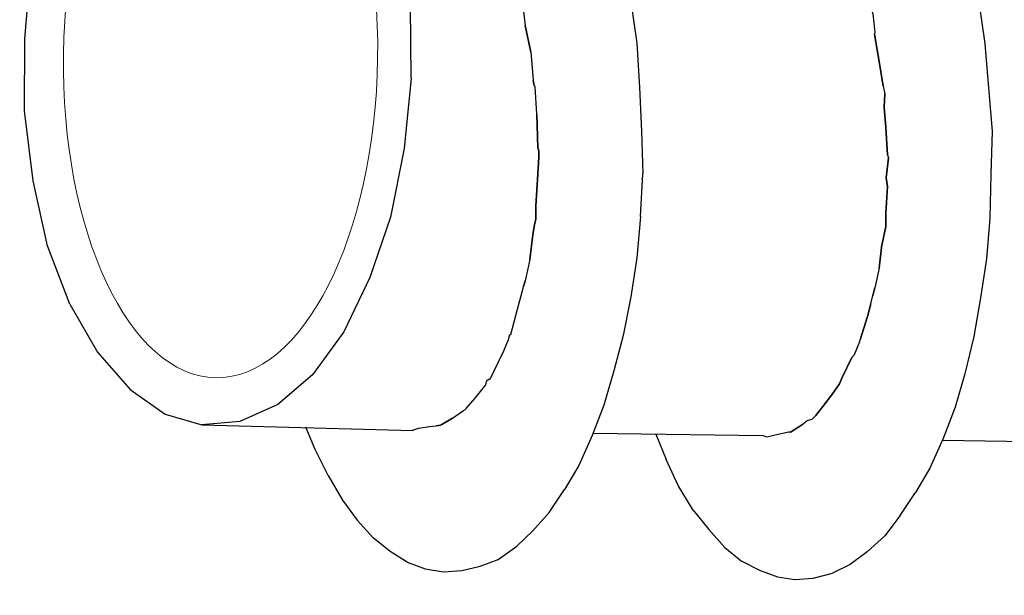
# Model space of a CAD drawing. Units: millimetres. Extents: x 5538 to 53691, y 2765 to 32197.
# Drawn here: x 27892 to 27934, y 14855 to 14880 of the extents above; entities that cross this region are included whole.
import ezdxf

# ---------------------------------------------------------------- set-up
doc = ezdxf.new("R2010")
doc.units = ezdxf.units.MM
doc.header["$LTSCALE"] = 0.1
doc.layers.get('0').update_dxf_attribs({"lineweight": 0})
doc.layers.add('Layer 1', color=7, linetype='Continuous')
doc.styles.get("Standard").update_dxf_attribs({"font": 'arial.ttf'})

msp = doc.modelspace()

# ---------------------------------------------------------------- linework, layer by layer
at = {"lineweight": 5}
msp.add_ellipse((27900.75, 14878.576), major_axis=(-0.199, -13.777), ratio=0.488555, dxfattribs=at)
at = {"layer": 'Layer 1'}
for points, knots in [([(27908.913, 14877.634), (27908.913, 14877.634), (27908.885, 14880.731), (27908.885, 14880.731), (27908.885, 14880.731), (27908.885, 14880.731), (27908.52, 14883.726), (27908.52, 14883.726), (27908.52, 14883.726), (27908.52, 14883.726), (27907.844, 14886.571), (27907.844, 14886.571), (27907.844, 14886.571), (27907.844, 14886.571), (27906.92, 14889.057), (27906.92, 14889.057), (27906.92, 14889.057), (27906.92, 14889.057), (27905.762, 14891.103), (27905.762, 14891.103), (27905.762, 14891.103), (27905.762, 14891.103), (27904.419, 14892.734), (27904.419, 14892.734), (27904.419, 14892.734), (27904.419, 14892.734), (27902.885, 14893.798), (27902.885, 14893.798), (27902.885, 14893.798), (27902.885, 14893.798), (27901.26, 14894.229), (27901.26, 14894.229), (27901.26, 14894.229), (27901.26, 14894.229), (27899.601, 14894.089), (27899.601, 14894.089), (27899.601, 14894.089), (27899.601, 14894.089), (27898.05, 14893.342), (27898.05, 14893.342)], [0, 0, 0, 0, 0.1, 0.1, 0.1, 0.1, 0.2, 0.2, 0.2, 0.2, 0.3, 0.3, 0.3, 0.3, 0.4, 0.4, 0.4, 0.4, 0.5, 0.5, 0.5, 0.5, 0.6, 0.6, 0.6, 0.6, 0.7, 0.7, 0.7, 0.7, 0.8, 0.8, 0.8, 0.8, 0.9, 0.9, 0.9, 0.9, 1, 1, 1, 1]), ([(27892.354, 14876.231), (27892.354, 14876.231), (27892.361, 14879.319), (27892.361, 14879.319), (27892.361, 14879.319), (27892.361, 14879.319), (27892.621, 14882.34), (27892.621, 14882.34), (27892.621, 14882.34), (27892.621, 14882.34), (27893.13, 14884.987), (27893.13, 14884.987)], [0, 0, 0, 0, 0.333333, 0.333333, 0.333333, 0.333333, 0.666667, 0.666667, 0.666667, 0.666667, 1, 1, 1, 1]), ([(27932.891, 14882.826), (27932.891, 14882.826), (27933.219, 14881.001), (27933.219, 14881.001), (27933.219, 14881.001), (27933.219, 14881.001), (27933.49, 14879.113), (27933.49, 14879.113)], [0, 0, 0, 0, 0.5, 0.5, 0.5, 0.5, 1, 1, 1, 1]), ([(27913.578, 14881.381), (27913.578, 14881.381), (27913.703, 14880.69), (27913.703, 14880.69), (27913.703, 14880.69), (27913.703, 14880.69), (27913.728, 14880.49), (27913.728, 14880.49), (27913.728, 14880.49), (27913.728, 14880.49), (27913.8, 14879.893), (27913.8, 14879.893)], [0, 0, 0, 0, 0.333333, 0.333333, 0.333333, 0.333333, 0.666667, 0.666667, 0.666667, 0.666667, 1, 1, 1, 1]), ([(27918.31, 14881.014), (27918.31, 14881.014), (27918.581, 14879.127), (27918.581, 14879.127), (27918.581, 14879.127), (27918.581, 14879.127), (27918.699, 14877.241), (27918.699, 14877.241)], [0, 0, 0, 0, 0.5, 0.5, 0.5, 0.5, 1, 1, 1, 1]), ([(27928.533, 14880.815), (27928.533, 14880.815), (27928.69, 14880.386), (27928.69, 14880.386), (27928.69, 14880.386), (27928.69, 14880.386), (27928.787, 14879.588), (27928.787, 14879.588)], [0, 0, 0, 0, 0.5, 0.5, 0.5, 0.5, 1, 1, 1, 1]), ([(27913.728, 14880.49), (27913.728, 14880.49), (27913.8, 14879.893), (27913.8, 14879.893), (27913.8, 14879.893), (27913.8, 14879.893), (27914.038, 14878.748), (27914.038, 14878.748), (27914.038, 14878.748), (27914.038, 14878.748), (27914.148, 14877.559), (27914.148, 14877.559)], [0, 0, 0, 0, 0.333333, 0.333333, 0.333333, 0.333333, 0.666667, 0.666667, 0.666667, 0.666667, 1, 1, 1, 1]), ([(27928.69, 14880.386), (27928.69, 14880.386), (27928.787, 14879.588), (27928.787, 14879.588), (27928.787, 14879.588), (27928.787, 14879.588), (27928.768, 14879.516), (27928.768, 14879.516)], [0, 0, 0, 0, 0.5, 0.5, 0.5, 0.5, 1, 1, 1, 1]), ([(27928.787, 14879.588), (27928.787, 14879.588), (27928.768, 14879.516), (27928.768, 14879.516), (27928.768, 14879.516), (27928.768, 14879.516), (27928.994, 14878.18), (27928.994, 14878.18), (27928.994, 14878.18), (27928.994, 14878.18), (27929.144, 14877.291), (27929.144, 14877.291), (27929.144, 14877.291), (27929.144, 14877.291), (27929.212, 14876.963), (27929.212, 14876.963)], [0, 0, 0, 0, 0.25, 0.25, 0.25, 0.25, 0.5, 0.5, 0.5, 0.5, 0.75, 0.75, 0.75, 0.75, 1, 1, 1, 1]), ([(27929.144, 14877.291), (27929.144, 14877.291), (27928.994, 14878.18), (27928.994, 14878.18), (27928.994, 14878.18), (27928.994, 14878.18), (27928.768, 14879.516), (27928.768, 14879.516)], [0, 0, 0, 0, 0.5, 0.5, 0.5, 0.5, 1, 1, 1, 1]), ([(27933.49, 14879.113), (27933.49, 14879.113), (27933.645, 14877.218), (27933.645, 14877.218), (27933.645, 14877.218), (27933.645, 14877.218), (27933.809, 14875.358), (27933.809, 14875.358)], [0, 0, 0, 0, 0.5, 0.5, 0.5, 0.5, 1, 1, 1, 1]), ([(27914.038, 14878.748), (27914.038, 14878.748), (27914.148, 14877.559), (27914.148, 14877.559), (27914.148, 14877.559), (27914.148, 14877.559), (27914.173, 14877.359), (27914.173, 14877.359)], [0, 0, 0, 0, 0.5, 0.5, 0.5, 0.5, 1, 1, 1, 1]), ([(27914.299, 14876.089), (27914.299, 14876.089), (27914.225, 14877.268), (27914.225, 14877.268), (27914.225, 14877.268), (27914.225, 14877.268), (27914.173, 14877.359), (27914.173, 14877.359)], [0, 0, 0, 0, 0.5, 0.5, 0.5, 0.5, 1, 1, 1, 1]), ([(27929.144, 14877.291), (27929.144, 14877.291), (27929.212, 14876.963), (27929.212, 14876.963), (27929.212, 14876.963), (27929.212, 14876.963), (27929.177, 14876.393), (27929.177, 14876.393)], [0, 0, 0, 0, 0.5, 0.5, 0.5, 0.5, 1, 1, 1, 1]), ([(27918.699, 14877.241), (27918.699, 14877.241), (27918.781, 14875.364), (27918.781, 14875.364), (27918.781, 14875.364), (27918.781, 14875.364), (27918.837, 14873.534), (27918.837, 14873.534)], [0, 0, 0, 0, 0.5, 0.5, 0.5, 0.5, 1, 1, 1, 1]), ([(27929.329, 14874.344), (27929.329, 14874.344), (27929.254, 14875.523), (27929.254, 14875.523), (27929.254, 14875.523), (27929.254, 14875.523), (27929.177, 14876.393), (27929.177, 14876.393), (27929.177, 14876.393), (27929.177, 14876.393), (27929.212, 14876.963), (27929.212, 14876.963)], [0, 0, 0, 0, 0.333333, 0.333333, 0.333333, 0.333333, 0.666667, 0.666667, 0.666667, 0.666667, 1, 1, 1, 1]), ([(27894.292, 14867.951), (27894.292, 14867.951), (27893.331, 14870.447), (27893.331, 14870.447), (27893.331, 14870.447), (27893.331, 14870.447), (27892.718, 14873.236), (27892.718, 14873.236), (27892.718, 14873.236), (27892.718, 14873.236), (27892.354, 14876.231), (27892.354, 14876.231)], [0, 0, 0, 0, 0.333333, 0.333333, 0.333333, 0.333333, 0.666667, 0.666667, 0.666667, 0.666667, 1, 1, 1, 1]), ([(27914.299, 14876.089), (27914.299, 14876.089), (27914.342, 14874.649), (27914.342, 14874.649), (27914.342, 14874.649), (27914.342, 14874.649), (27914.386, 14874.521), (27914.386, 14874.521), (27914.386, 14874.521), (27914.386, 14874.521), (27914.391, 14874.25), (27914.391, 14874.25), (27914.391, 14874.25), (27914.391, 14874.25), (27914.331, 14873.299), (27914.331, 14873.299), (27914.331, 14873.299), (27914.331, 14873.299), (27914.261, 14872.158), (27914.261, 14872.158)], [0, 0, 0, 0, 0.2, 0.2, 0.2, 0.2, 0.4, 0.4, 0.4, 0.4, 0.6, 0.6, 0.6, 0.6, 0.8, 0.8, 0.8, 0.8, 1, 1, 1, 1]), ([(27929.177, 14876.393), (27929.177, 14876.393), (27929.254, 14875.523), (27929.254, 14875.523), (27929.254, 14875.523), (27929.254, 14875.523), (27929.329, 14874.344), (27929.329, 14874.344), (27929.329, 14874.344), (27929.329, 14874.344), (27929.371, 14874.217), (27929.371, 14874.217)], [0, 0, 0, 0, 0.333333, 0.333333, 0.333333, 0.333333, 0.666667, 0.666667, 0.666667, 0.666667, 1, 1, 1, 1]), ([(27933.809, 14875.358), (27933.809, 14875.358), (27933.746, 14873.521), (27933.746, 14873.521), (27933.746, 14873.521), (27933.746, 14873.521), (27933.71, 14871.637), (27933.71, 14871.637)], [0, 0, 0, 0, 0.5, 0.5, 0.5, 0.5, 1, 1, 1, 1]), ([(27929.329, 14874.344), (27929.329, 14874.344), (27929.371, 14874.217), (27929.371, 14874.217), (27929.371, 14874.217), (27929.371, 14874.217), (27929.26, 14873.358), (27929.26, 14873.358), (27929.26, 14873.358), (27929.26, 14873.358), (27929.319, 14872.995), (27929.319, 14872.995), (27929.319, 14872.995), (27929.319, 14872.995), (27929.249, 14871.855), (27929.249, 14871.855)], [0, 0, 0, 0, 0.25, 0.25, 0.25, 0.25, 0.5, 0.5, 0.5, 0.5, 0.75, 0.75, 0.75, 0.75, 1, 1, 1, 1]), ([(27914.261, 14872.158), (27914.261, 14872.158), (27914.331, 14873.299), (27914.331, 14873.299), (27914.331, 14873.299), (27914.331, 14873.299), (27914.391, 14874.25), (27914.391, 14874.25)], [0, 0, 0, 0, 0.5, 0.5, 0.5, 0.5, 1, 1, 1, 1]), ([(27929.249, 14871.855), (27929.249, 14871.855), (27929.319, 14872.995), (27929.319, 14872.995), (27929.319, 14872.995), (27929.319, 14872.995), (27929.26, 14873.358), (27929.26, 14873.358)], [0, 0, 0, 0, 0.5, 0.5, 0.5, 0.5, 1, 1, 1, 1]), ([(27914.261, 14872.158), (27914.261, 14872.158), (27914.262, 14871.578), (27914.262, 14871.578), (27914.262, 14871.578), (27914.262, 14871.578), (27914.205, 14871.363), (27914.205, 14871.363)], [0, 0, 0, 0, 0.5, 0.5, 0.5, 0.5, 1, 1, 1, 1]), ([(27929.249, 14871.855), (27929.249, 14871.855), (27929.248, 14871.275), (27929.248, 14871.275), (27929.248, 14871.275), (27929.248, 14871.275), (27929.093, 14870.543), (27929.093, 14870.543)], [0, 0, 0, 0, 0.5, 0.5, 0.5, 0.5, 1, 1, 1, 1]), ([(27914.205, 14871.363), (27914.205, 14871.363), (27914.126, 14870.92), (27914.126, 14870.92), (27914.126, 14870.92), (27914.126, 14870.92), (27914.002, 14869.871), (27914.002, 14869.871), (27914.002, 14869.871), (27914.002, 14869.871), (27913.798, 14868.958), (27913.798, 14868.958)], [0, 0, 0, 0, 0.333333, 0.333333, 0.333333, 0.333333, 0.666667, 0.666667, 0.666667, 0.666667, 1, 1, 1, 1]), ([(27914.002, 14869.871), (27914.002, 14869.871), (27914.126, 14870.92), (27914.126, 14870.92), (27914.126, 14870.92), (27914.126, 14870.92), (27914.205, 14871.363), (27914.205, 14871.363)], [0, 0, 0, 0, 0.5, 0.5, 0.5, 0.5, 1, 1, 1, 1]), ([(27918.739, 14871.705), (27918.739, 14871.705), (27918.577, 14869.932), (27918.577, 14869.932), (27918.577, 14869.932), (27918.577, 14869.932), (27918.327, 14868.26), (27918.327, 14868.26)], [0, 0, 0, 0, 0.5, 0.5, 0.5, 0.5, 1, 1, 1, 1]), ([(27933.71, 14871.637), (27933.71, 14871.637), (27933.559, 14869.9), (27933.559, 14869.9), (27933.559, 14869.9), (27933.559, 14869.9), (27933.308, 14868.228), (27933.308, 14868.228)], [0, 0, 0, 0, 0.5, 0.5, 0.5, 0.5, 1, 1, 1, 1]), ([(27929.083, 14870.507), (27929.083, 14870.507), (27928.97, 14869.494), (27928.97, 14869.494), (27928.97, 14869.494), (27928.97, 14869.494), (27928.786, 14868.655), (27928.786, 14868.655)], [0, 0, 0, 0, 0.5, 0.5, 0.5, 0.5, 1, 1, 1, 1]), ([(27928.97, 14869.494), (27928.97, 14869.494), (27929.083, 14870.507), (27929.083, 14870.507), (27929.083, 14870.507), (27929.083, 14870.507), (27929.093, 14870.543), (27929.093, 14870.543)], [0, 0, 0, 0, 0.5, 0.5, 0.5, 0.5, 1, 1, 1, 1]), ([(27914.002, 14869.871), (27914.002, 14869.871), (27913.798, 14868.958), (27913.798, 14868.958), (27913.798, 14868.958), (27913.798, 14868.958), (27913.732, 14868.706), (27913.732, 14868.706)], [0, 0, 0, 0, 0.5, 0.5, 0.5, 0.5, 1, 1, 1, 1]), ([(27928.97, 14869.494), (27928.97, 14869.494), (27928.786, 14868.655), (27928.786, 14868.655), (27928.786, 14868.655), (27928.786, 14868.655), (27928.7, 14868.329), (27928.7, 14868.329)], [0, 0, 0, 0, 0.5, 0.5, 0.5, 0.5, 1, 1, 1, 1]), ([(27913.473, 14867.732), (27913.473, 14867.732), (27913.712, 14868.634), (27913.712, 14868.634), (27913.712, 14868.634), (27913.712, 14868.634), (27913.732, 14868.706), (27913.732, 14868.706)], [0, 0, 0, 0, 0.5, 0.5, 0.5, 0.5, 1, 1, 1, 1]), ([(27928.604, 14867.969), (27928.604, 14867.969), (27928.7, 14868.329), (27928.7, 14868.329), (27928.7, 14868.329), (27928.7, 14868.329), (27928.786, 14868.655), (27928.786, 14868.655)], [0, 0, 0, 0, 0.5, 0.5, 0.5, 0.5, 1, 1, 1, 1]), ([(27918.327, 14868.26), (27918.327, 14868.26), (27918.004, 14866.608), (27918.004, 14866.608), (27918.004, 14866.608), (27918.004, 14866.608), (27917.602, 14865.092), (27917.602, 14865.092)], [0, 0, 0, 0, 0.5, 0.5, 0.5, 0.5, 1, 1, 1, 1]), ([(27928.156, 14866.426), (27928.156, 14866.426), (27928.46, 14867.427), (27928.46, 14867.427), (27928.46, 14867.427), (27928.46, 14867.427), (27928.604, 14867.969), (27928.604, 14867.969), (27928.604, 14867.969), (27928.604, 14867.969), (27928.7, 14868.329), (27928.7, 14868.329)], [0, 0, 0, 0, 0.333333, 0.333333, 0.333333, 0.333333, 0.666667, 0.666667, 0.666667, 0.666667, 1, 1, 1, 1]), ([(27928.604, 14867.969), (27928.604, 14867.969), (27928.46, 14867.427), (27928.46, 14867.427), (27928.46, 14867.427), (27928.46, 14867.427), (27928.156, 14866.426), (27928.156, 14866.426)], [0, 0, 0, 0, 0.5, 0.5, 0.5, 0.5, 1, 1, 1, 1]), ([(27933.308, 14868.228), (27933.308, 14868.228), (27933.022, 14866.565), (27933.022, 14866.565), (27933.022, 14866.565), (27933.022, 14866.565), (27932.637, 14864.968), (27932.637, 14864.968)], [0, 0, 0, 0, 0.5, 0.5, 0.5, 0.5, 1, 1, 1, 1]), ([(27912.299, 14864.759), (27912.299, 14864.759), (27912.467, 14865.101), (27912.467, 14865.101), (27912.467, 14865.101), (27912.467, 14865.101), (27912.886, 14865.955), (27912.886, 14865.955), (27912.886, 14865.955), (27912.886, 14865.955), (27913.092, 14866.441), (27913.092, 14866.441)], [0, 0, 0, 0, 0.333333, 0.333333, 0.333333, 0.333333, 0.666667, 0.666667, 0.666667, 0.666667, 1, 1, 1, 1]), ([(27912.886, 14865.955), (27912.886, 14865.955), (27913.092, 14866.441), (27913.092, 14866.441), (27913.092, 14866.441), (27913.092, 14866.441), (27913.15, 14866.659), (27913.15, 14866.659), (27913.15, 14866.659), (27913.15, 14866.659), (27913.186, 14866.649), (27913.186, 14866.649)], [0, 0, 0, 0, 0.333333, 0.333333, 0.333333, 0.333333, 0.666667, 0.666667, 0.666667, 0.666667, 1, 1, 1, 1]), ([(27927.801, 14865.671), (27927.801, 14865.671), (27927.911, 14865.795), (27927.911, 14865.795), (27927.911, 14865.795), (27927.911, 14865.795), (27928.137, 14866.354), (27928.137, 14866.354), (27928.137, 14866.354), (27928.137, 14866.354), (27928.156, 14866.426), (27928.156, 14866.426)], [0, 0, 0, 0, 0.333333, 0.333333, 0.333333, 0.333333, 0.666667, 0.666667, 0.666667, 0.666667, 1, 1, 1, 1]), ([(27927.801, 14865.671), (27927.801, 14865.671), (27927.382, 14864.815), (27927.382, 14864.815), (27927.382, 14864.815), (27927.382, 14864.815), (27927.269, 14864.537), (27927.269, 14864.537), (27927.269, 14864.537), (27927.269, 14864.537), (27926.964, 14864.116), (27926.964, 14864.116)], [0, 0, 0, 0, 0.333333, 0.333333, 0.333333, 0.333333, 0.666667, 0.666667, 0.666667, 0.666667, 1, 1, 1, 1]), ([(27927.269, 14864.537), (27927.269, 14864.537), (27927.382, 14864.815), (27927.382, 14864.815), (27927.382, 14864.815), (27927.382, 14864.815), (27927.801, 14865.671), (27927.801, 14865.671), (27927.801, 14865.671), (27927.801, 14865.671), (27927.911, 14865.795), (27927.911, 14865.795)], [0, 0, 0, 0, 0.333333, 0.333333, 0.333333, 0.333333, 0.666667, 0.666667, 0.666667, 0.666667, 1, 1, 1, 1]), ([(27912.467, 14865.101), (27912.467, 14865.101), (27912.299, 14864.759), (27912.299, 14864.759), (27912.299, 14864.759), (27912.299, 14864.759), (27912.162, 14864.68), (27912.162, 14864.68)], [0, 0, 0, 0, 0.5, 0.5, 0.5, 0.5, 1, 1, 1, 1]), ([(27917.602, 14865.092), (27917.602, 14865.092), (27917.173, 14863.62), (27917.173, 14863.62), (27917.173, 14863.62), (27917.173, 14863.62), (27916.676, 14862.323), (27916.676, 14862.323)], [0, 0, 0, 0, 0.5, 0.5, 0.5, 0.5, 1, 1, 1, 1]), ([(27911.266, 14863.488), (27911.266, 14863.488), (27911.653, 14863.926), (27911.653, 14863.926), (27911.653, 14863.926), (27911.653, 14863.926), (27912.114, 14864.499), (27912.114, 14864.499), (27912.114, 14864.499), (27912.114, 14864.499), (27912.162, 14864.68), (27912.162, 14864.68)], [0, 0, 0, 0, 0.333333, 0.333333, 0.333333, 0.333333, 0.666667, 0.666667, 0.666667, 0.666667, 1, 1, 1, 1]), ([(27932.637, 14864.968), (27932.637, 14864.968), (27932.218, 14863.533), (27932.218, 14863.533), (27932.218, 14863.533), (27932.218, 14863.533), (27931.709, 14862.2), (27931.709, 14862.2)], [0, 0, 0, 0, 0.5, 0.5, 0.5, 0.5, 1, 1, 1, 1]), ([(27911.257, 14863.452), (27911.257, 14863.452), (27911.266, 14863.488), (27911.266, 14863.488), (27911.266, 14863.488), (27911.266, 14863.488), (27911.653, 14863.926), (27911.653, 14863.926)], [0, 0, 0, 0, 0.5, 0.5, 0.5, 0.5, 1, 1, 1, 1]), ([(27926.097, 14863.031), (27926.097, 14863.031), (27926.253, 14863.184), (27926.253, 14863.184), (27926.253, 14863.184), (27926.253, 14863.184), (27926.548, 14863.569), (27926.548, 14863.569), (27926.548, 14863.569), (27926.548, 14863.569), (27926.964, 14864.116), (27926.964, 14864.116)], [0, 0, 0, 0, 0.333333, 0.333333, 0.333333, 0.333333, 0.666667, 0.666667, 0.666667, 0.666667, 1, 1, 1, 1]), ([(27926.964, 14864.116), (27926.964, 14864.116), (27926.548, 14863.569), (27926.548, 14863.569), (27926.548, 14863.569), (27926.548, 14863.569), (27926.253, 14863.184), (27926.253, 14863.184)], [0, 0, 0, 0, 0.5, 0.5, 0.5, 0.5, 1, 1, 1, 1]), ([(27910.69, 14863.062), (27910.69, 14863.062), (27911.165, 14863.399), (27911.165, 14863.399), (27911.165, 14863.399), (27911.165, 14863.399), (27911.257, 14863.452), (27911.257, 14863.452)], [0, 0, 0, 0, 0.5, 0.5, 0.5, 0.5, 1, 1, 1, 1]), ([(27911.165, 14863.399), (27911.165, 14863.399), (27911.257, 14863.452), (27911.257, 14863.452), (27911.257, 14863.452), (27911.257, 14863.452), (27911.266, 14863.488), (27911.266, 14863.488)], [0, 0, 0, 0, 0.5, 0.5, 0.5, 0.5, 1, 1, 1, 1]), ([(27910.69, 14863.062), (27910.69, 14863.062), (27910.233, 14862.795), (27910.233, 14862.795), (27910.233, 14862.795), (27910.233, 14862.795), (27910.187, 14862.769), (27910.187, 14862.769)], [0, 0, 0, 0, 0.5, 0.5, 0.5, 0.5, 1, 1, 1, 1]), ([(27925.173, 14862.466), (27925.173, 14862.466), (27925.64, 14862.767), (27925.64, 14862.767), (27925.64, 14862.767), (27925.64, 14862.767), (27925.887, 14862.971), (27925.887, 14862.971)], [0, 0, 0, 0, 0.5, 0.5, 0.5, 0.5, 1, 1, 1, 1]), ([(27925.64, 14862.767), (27925.64, 14862.767), (27925.887, 14862.971), (27925.887, 14862.971), (27925.887, 14862.971), (27925.887, 14862.971), (27926.097, 14863.031), (27926.097, 14863.031)], [0, 0, 0, 0, 0.5, 0.5, 0.5, 0.5, 1, 1, 1, 1]), ([(27925.887, 14862.971), (27925.887, 14862.971), (27926.097, 14863.031), (27926.097, 14863.031), (27926.097, 14863.031), (27926.097, 14863.031), (27926.253, 14863.184), (27926.253, 14863.184)], [0, 0, 0, 0, 0.5, 0.5, 0.5, 0.5, 1, 1, 1, 1]), ([(27905.364, 14860.61), (27905.364, 14860.61), (27904.81, 14861.723), (27904.81, 14861.723), (27904.81, 14861.723), (27904.81, 14861.723), (27904.406, 14862.679), (27904.406, 14862.679)], [0, 0, 0, 0, 0.5, 0.5, 0.5, 0.5, 1, 1, 1, 1]), ([(27908.97, 14862.551), (27908.97, 14862.551), (27909.224, 14862.638), (27909.224, 14862.638), (27909.224, 14862.638), (27909.224, 14862.638), (27909.707, 14862.704), (27909.707, 14862.704), (27909.707, 14862.704), (27909.707, 14862.704), (27909.987, 14862.746), (27909.987, 14862.746)], [0, 0, 0, 0, 0.333333, 0.333333, 0.333333, 0.333333, 0.666667, 0.666667, 0.666667, 0.666667, 1, 1, 1, 1]), ([(27910.233, 14862.795), (27910.233, 14862.795), (27910.187, 14862.769), (27910.187, 14862.769), (27910.187, 14862.769), (27910.187, 14862.769), (27909.987, 14862.746), (27909.987, 14862.746)], [0, 0, 0, 0, 0.5, 0.5, 0.5, 0.5, 1, 1, 1, 1]), ([(27924.692, 14862.4), (27924.692, 14862.4), (27925.102, 14862.485), (27925.102, 14862.485), (27925.102, 14862.485), (27925.102, 14862.485), (27925.173, 14862.466), (27925.173, 14862.466)], [0, 0, 0, 0, 0.5, 0.5, 0.5, 0.5, 1, 1, 1, 1]), ([(27925.64, 14862.767), (27925.64, 14862.767), (27925.173, 14862.466), (27925.173, 14862.466), (27925.173, 14862.466), (27925.173, 14862.466), (27925.102, 14862.485), (27925.102, 14862.485)], [0, 0, 0, 0, 0.5, 0.5, 0.5, 0.5, 1, 1, 1, 1]), ([(27916.676, 14862.323), (27916.676, 14862.323), (27916.104, 14861.046), (27916.104, 14861.046), (27916.104, 14861.046), (27916.104, 14861.046), (27915.483, 14860.013), (27915.483, 14860.013)], [0, 0, 0, 0, 0.5, 0.5, 0.5, 0.5, 1, 1, 1, 1]), ([(27923.977, 14862.32), (27923.977, 14862.32), (27924.156, 14862.272), (27924.156, 14862.272), (27924.156, 14862.272), (27924.156, 14862.272), (27924.692, 14862.4), (27924.692, 14862.4)], [0, 0, 0, 0, 0.5, 0.5, 0.5, 0.5, 1, 1, 1, 1]), ([(27931.709, 14862.2), (27931.709, 14862.2), (27931.139, 14860.922), (27931.139, 14860.922), (27931.139, 14860.922), (27931.139, 14860.922), (27930.517, 14859.889), (27930.517, 14859.889)], [0, 0, 0, 0, 0.5, 0.5, 0.5, 0.5, 1, 1, 1, 1]), ([(27921.004, 14859.128), (27921.004, 14859.128), (27920.359, 14860.188), (27920.359, 14860.188), (27920.359, 14860.188), (27920.359, 14860.188), (27919.84, 14861.291), (27919.84, 14861.291)], [0, 0, 0, 0, 0.5, 0.5, 0.5, 0.5, 1, 1, 1, 1]), ([(27929.869, 14858.902), (27929.869, 14858.902), (27929.214, 14858.033), (27929.214, 14858.033), (27929.214, 14858.033), (27929.214, 14858.033), (27928.452, 14857.345), (27928.452, 14857.345)], [0, 0, 0, 0, 0.5, 0.5, 0.5, 0.5, 1, 1, 1, 1]), ([(27908.745, 14856.893), (27908.745, 14856.893), (27908.017, 14857.356), (27908.017, 14857.356), (27908.017, 14857.356), (27908.017, 14857.356), (27907.284, 14857.938), (27907.284, 14857.938)], [0, 0, 0, 0, 0.5, 0.5, 0.5, 0.5, 1, 1, 1, 1]), ([(27928.452, 14857.345), (27928.452, 14857.345), (27927.729, 14856.804), (27927.729, 14856.804), (27927.729, 14856.804), (27927.729, 14856.804), (27926.972, 14856.425), (27926.972, 14856.425)], [0, 0, 0, 0, 0.5, 0.5, 0.5, 0.5, 1, 1, 1, 1])]:
    msp.add_open_spline(points, degree=3, knots=knots, dxfattribs=at)
for points in [[(27914.038, 14878.748), (27914.038, 14878.748), (27913.8, 14879.893), (27913.8, 14879.893)], [(27908.913, 14877.634), (27908.913, 14877.634), (27908.617, 14874.622), (27908.617, 14874.622)], [(27914.173, 14877.359), (27914.173, 14877.359), (27914.148, 14877.559), (27914.148, 14877.559)], [(27914.225, 14877.268), (27914.225, 14877.268), (27914.173, 14877.359), (27914.173, 14877.359)], [(27914.299, 14876.089), (27914.299, 14876.089), (27914.225, 14877.268), (27914.225, 14877.268)], [(27914.342, 14874.649), (27914.342, 14874.649), (27914.299, 14876.089), (27914.299, 14876.089)], [(27908.617, 14874.622), (27908.617, 14874.622), (27908.031, 14871.686), (27908.031, 14871.686)], [(27914.386, 14874.521), (27914.386, 14874.521), (27914.342, 14874.649), (27914.342, 14874.649)], [(27914.391, 14874.25), (27914.391, 14874.25), (27914.386, 14874.521), (27914.386, 14874.521)], [(27929.26, 14873.358), (27929.26, 14873.358), (27929.371, 14874.217), (27929.371, 14874.217)], [(27918.739, 14871.705), (27918.739, 14871.705), (27918.837, 14873.534), (27918.837, 14873.534)], [(27914.262, 14871.578), (27914.262, 14871.578), (27914.261, 14872.158), (27914.261, 14872.158)], [(27929.248, 14871.275), (27929.248, 14871.275), (27929.249, 14871.855), (27929.249, 14871.855)], [(27908.031, 14871.686), (27908.031, 14871.686), (27907.152, 14869.099), (27907.152, 14869.099)], [(27908.051, 14871.758), (27908.051, 14871.758), (27908.031, 14871.686), (27908.031, 14871.686)], [(27914.205, 14871.363), (27914.205, 14871.363), (27914.262, 14871.578), (27914.262, 14871.578)], [(27929.093, 14870.543), (27929.093, 14870.543), (27929.248, 14871.275), (27929.248, 14871.275)], [(27929.083, 14870.507), (27929.083, 14870.507), (27929.093, 14870.543), (27929.093, 14870.543)], [(27907.152, 14869.099), (27907.152, 14869.099), (27906.032, 14866.769), (27906.032, 14866.769)], [(27913.732, 14868.706), (27913.732, 14868.706), (27913.798, 14868.958), (27913.798, 14868.958)], [(27913.473, 14867.732), (27913.473, 14867.732), (27913.712, 14868.634), (27913.712, 14868.634)], [(27913.712, 14868.634), (27913.712, 14868.634), (27913.732, 14868.706), (27913.732, 14868.706)], [(27894.292, 14867.951), (27894.292, 14867.951), (27895.485, 14865.896), (27895.485, 14865.896)], [(27913.186, 14866.649), (27913.186, 14866.649), (27913.473, 14867.732), (27913.473, 14867.732)], [(27913.186, 14866.649), (27913.186, 14866.649), (27913.473, 14867.732), (27913.473, 14867.732)], [(27906.032, 14866.769), (27906.032, 14866.769), (27904.693, 14864.922), (27904.693, 14864.922)], [(27913.092, 14866.441), (27913.092, 14866.441), (27913.15, 14866.659), (27913.15, 14866.659)], [(27913.15, 14866.659), (27913.15, 14866.659), (27913.186, 14866.649), (27913.186, 14866.649)], [(27927.911, 14865.795), (27927.911, 14865.795), (27928.137, 14866.354), (27928.137, 14866.354)], [(27928.137, 14866.354), (27928.137, 14866.354), (27928.156, 14866.426), (27928.156, 14866.426)], [(27895.485, 14865.896), (27895.485, 14865.896), (27896.876, 14864.29), (27896.876, 14864.29)], [(27912.467, 14865.101), (27912.467, 14865.101), (27912.886, 14865.955), (27912.886, 14865.955)], [(27904.693, 14864.922), (27904.693, 14864.922), (27903.198, 14863.657), (27903.198, 14863.657)], [(27912.114, 14864.499), (27912.114, 14864.499), (27912.162, 14864.68), (27912.162, 14864.68)], [(27912.162, 14864.68), (27912.162, 14864.68), (27912.299, 14864.759), (27912.299, 14864.759)], [(27896.876, 14864.29), (27896.876, 14864.29), (27898.372, 14863.237), (27898.372, 14863.237)], [(27911.653, 14863.926), (27911.653, 14863.926), (27912.114, 14864.499), (27912.114, 14864.499)], [(27926.964, 14864.116), (27926.964, 14864.116), (27927.269, 14864.537), (27927.269, 14864.537)], [(27903.198, 14863.657), (27903.198, 14863.657), (27901.574, 14862.928), (27901.574, 14862.928)], [(27910.69, 14863.062), (27910.69, 14863.062), (27911.165, 14863.399), (27911.165, 14863.399)], [(27898.372, 14863.237), (27898.372, 14863.237), (27899.951, 14862.779), (27899.951, 14862.779)], [(27901.574, 14862.928), (27901.574, 14862.928), (27899.951, 14862.779), (27899.951, 14862.779)], [(27910.233, 14862.795), (27910.233, 14862.795), (27910.69, 14863.062), (27910.69, 14863.062)], [(27899.951, 14862.779), (27899.951, 14862.779), (27909.006, 14862.541), (27909.006, 14862.541)], [(27908.97, 14862.551), (27908.97, 14862.551), (27909.224, 14862.638), (27909.224, 14862.638)], [(27908.97, 14862.551), (27908.97, 14862.551), (27908.97, 14862.551), (27908.97, 14862.551)], [(27909.224, 14862.638), (27909.224, 14862.638), (27909.707, 14862.704), (27909.707, 14862.704)], [(27909.707, 14862.704), (27909.707, 14862.704), (27909.987, 14862.746), (27909.987, 14862.746)], [(27909.987, 14862.746), (27909.987, 14862.746), (27910.187, 14862.769), (27910.187, 14862.769)], [(27924.692, 14862.4), (27924.692, 14862.4), (27925.102, 14862.485), (27925.102, 14862.485)], [(27916.704, 14862.432), (27916.704, 14862.432), (27923.977, 14862.32), (27923.977, 14862.32)], [(27919.394, 14862.376), (27919.394, 14862.376), (27919.84, 14861.291), (27919.84, 14861.291)], [(27923.977, 14862.32), (27923.977, 14862.32), (27924.156, 14862.272), (27924.156, 14862.272)], [(27924.156, 14862.272), (27924.156, 14862.272), (27924.692, 14862.4), (27924.692, 14862.4)], [(27931.69, 14862.128), (27931.69, 14862.128), (27938.963, 14862.015), (27938.963, 14862.015)], [(27905.364, 14860.61), (27905.364, 14860.61), (27905.975, 14859.559), (27905.975, 14859.559)], [(27914.835, 14859.025), (27914.835, 14859.025), (27915.483, 14860.013), (27915.483, 14860.013)], [(27905.975, 14859.559), (27905.975, 14859.559), (27906.596, 14858.699), (27906.596, 14858.699)], [(27929.869, 14858.902), (27929.869, 14858.902), (27930.517, 14859.889), (27930.517, 14859.889)], [(27921.004, 14859.128), (27921.004, 14859.128), (27921.673, 14858.294), (27921.673, 14858.294)], [(27906.596, 14858.699), (27906.596, 14858.699), (27907.284, 14857.938), (27907.284, 14857.938)], [(27914.126, 14858.248), (27914.126, 14858.248), (27914.835, 14859.025), (27914.835, 14859.025)], [(27921.673, 14858.294), (27921.673, 14858.294), (27922.359, 14857.532), (27922.359, 14857.532)], [(27913.446, 14857.578), (27913.446, 14857.578), (27914.126, 14858.248), (27914.126, 14858.248)], [(27912.642, 14857.019), (27912.642, 14857.019), (27913.446, 14857.578), (27913.446, 14857.578)], [(27922.359, 14857.532), (27922.359, 14857.532), (27923.058, 14856.961), (27923.058, 14856.961)], [(27911.868, 14856.722), (27911.868, 14856.722), (27912.642, 14857.019), (27912.642, 14857.019)], [(27908.745, 14856.893), (27908.745, 14856.893), (27909.52, 14856.61), (27909.52, 14856.61)], [(27909.52, 14856.61), (27909.52, 14856.61), (27910.297, 14856.482), (27910.297, 14856.482)], [(27911.085, 14856.542), (27911.085, 14856.542), (27911.868, 14856.722), (27911.868, 14856.722)], [(27923.058, 14856.961), (27923.058, 14856.961), (27923.84, 14856.56), (27923.84, 14856.56)], [(27910.297, 14856.482), (27910.297, 14856.482), (27911.085, 14856.542), (27911.085, 14856.542)], [(27923.84, 14856.56), (27923.84, 14856.56), (27924.614, 14856.277), (27924.614, 14856.277)], [(27924.614, 14856.277), (27924.614, 14856.277), (27925.356, 14856.158), (27925.356, 14856.158)], [(27925.356, 14856.158), (27925.356, 14856.158), (27926.145, 14856.22), (27926.145, 14856.22)], [(27926.145, 14856.22), (27926.145, 14856.22), (27926.972, 14856.425), (27926.972, 14856.425)]]:
    msp.add_open_spline(points, degree=3, dxfattribs=at)

# ---------------------------------------------------------------- texts
at = {"lineweight": 5, "char_height": 40, "attachment_point": 1}
for s, width, heights, insert in [('\\pi-9.3118,l40;{\\fArial|b1|i0|c0|p34;\\H1.125x;Code\\P\\pi106.61,l0;}\\P\\pi22.726,l40;H11', 213.22844, [0], (26594.344, 15047.069)), ('\\pi-22.862;{\\fArial|b1|i0|c0|p34;\\H1.125x;Dimension}\\P\\pi93.426,l40;\\P\\pi19.483;6 x 15 ', 266.85126, [1408.395], (26918.881, 15047.069)), ('\\pi-58.993,l40;{\\fArial|b1|i0|c0|p34;\\H1.125x;Quantity\\P\\pi106.61,l0;}\\P\\pi53.436,l40;8', 213.22844, [0], (27327.006, 15047.069))]:
    msp.add_mtext_dynamic_manual_height_columns(s, width=width, gutter_width=350.577, heights=heights, dxfattribs=dict(at, insert=insert))

doc.saveas('drawing.dxf')
